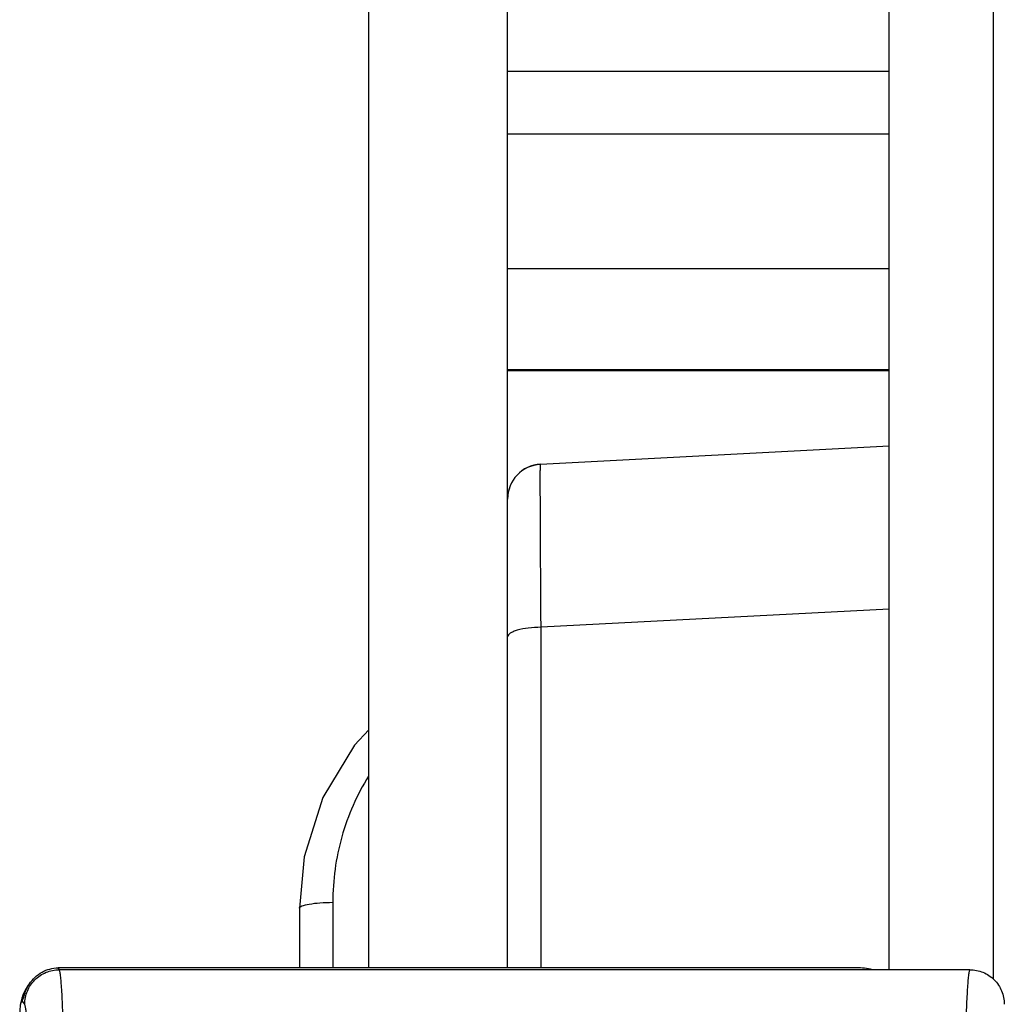
# Model space of a CAD drawing. Units: millimetres. Extents: x 0 to 2940, y 0 to 2079.
# Drawn here: x 1865 to 1893, y 1095 to 1124 of the extents above; entities that cross this region are included whole.
import ezdxf

# ---------------------------------------------------------------- set-up
doc = ezdxf.new("R2010")
doc.units = ezdxf.units.MM

msp = doc.modelspace()

# ---------------------------------------------------------------- linework, layer by layer
for p, q in [((1890.054, 1096.111), (1890.054, 1241.194)), ((1893.054, 1095.837), (1893.054, 1218.933)), ((1875.054, 1096.165), (1875.054, 1147.782)), ((1879.054, 1096.165), (1879.054, 1147.643)), ((1890.054, 1122.011), (1879.054, 1122.011)), ((1879.054, 1120.206), (1890.054, 1120.206)), ((1879.054, 1116.331), (1890.054, 1116.331)), ((1890.054, 1113.407), (1879.054, 1113.407)), ((1890.054, 1113.375), (1879.054, 1113.375)), ((1890.054, 1111.207), (1880.002, 1110.68)), ((1890.054, 1106.507), (1880.019, 1105.982)), ((1880.019, 1096.165), (1880.019, 1105.982)), ((1875.054, 1103.026), (1874.64, 1102.583)), ((1874.64, 1102.583), (1873.735, 1101.078)), ((1873.735, 1101.078), (1873.195, 1099.368)), ((1873.195, 1099.368), (1873.054, 1097.884)), ((1873.054, 1097.884), (1873.054, 1096.165)), ((1874.019, 1098.053), (1874.019, 1096.165)), ((1866.139, 1096.111), (1866.103, 1096.165)), ((1889.575, 1096.111), (1866.139, 1096.111)), ((1889.105, 1096.165), (1866.146, 1096.165)), ((1892.373, 1096.111), (1889.574, 1096.111)), ((1865.161, 1095.528), (1865.14, 1095.489)), ((1865.185, 1095.568), (1865.161, 1095.528)), ((1865.198, 1095.589), (1865.185, 1095.568)), ((1865.198, 1095.588), (1865.277, 1095.706)), ((1865.198, 1095.589), (1865.198, 1095.588)), ((1865.117, 1095.442), (1865.032, 1095.156)), ((1865.06, 1095.288), (1865.033, 1095.173)), ((1865.106, 1095.419), (1865.06, 1095.288)), ((1865.119, 1095.447), (1865.106, 1095.419)), ((1865.121, 1095.452), (1865.117, 1095.442)), ((1865.14, 1095.489), (1865.121, 1095.452)), ((1865.026, 1095.129), (1865.032, 1095.156)), ((1865.033, 1095.173), (1865.03, 1095.157)), ((1865.032, 1095.156), (1865.033, 1095.157)), ((1865.033, 1095.157), (1865.034, 1095.158)), ((1865.034, 1095.158), (1865.071, 1095.215)), ((1865.14, 1095.113), (1865.071, 1095.215))]:
    msp.add_line(p, q)
for centre, radius, start, end in [((1880.054, 1109.685), 1, 93.0211, 180), ((1880.054, 1109.681), 1, 93, 180), ((1889.105, 1094.096), 2.069, 76.8838, 90.0024), ((1866.069, 1095.009), 1.046, 146.3263, 155.396), ((1866.075, 1095.007), 1.053, 155.4452, 171.7305)]:
    msp.add_arc(centre, radius, start, end)
msp.add_ellipse((1866.494, 1095.639), major_axis=(1.103, -0.206), ratio=0.438643, start_param=1.972543, end_param=2.013218)
for points, knots in [([(1880.019, 1105.982), (1880.017, 1106.308), (1880.013, 1106.936), (1880.007, 1107.835), (1880.003, 1108.529), (1880.001, 1109.031), (1880, 1109.362), (1879.999, 1109.659), (1879.998, 1109.921), (1879.998, 1110.145), (1879.998, 1110.331), (1879.998, 1110.461), (1879.999, 1110.544), (1879.999, 1110.592), (1880, 1110.628), (1879.999, 1110.656), (1880.003, 1110.669), (1880, 1110.68), (1880.002, 1110.68)], [0, 0, 0, 0, 0.208335, 0.401384, 0.57407, 0.651374, 0.721951, 0.785354, 0.841159, 0.889014, 0.9286, 0.959662, 0.971935, 0.982002, 0.989849, 0.995467, 0.998851, 1, 1, 1, 1]), ([(1880.019, 1105.982), (1879.895, 1105.98), (1879.665, 1105.966), (1879.396, 1105.92), (1879.222, 1105.861), (1879.119, 1105.811), (1879.054, 1105.747), (1879.054, 1105.705)], [0, 0, 0, 0, 0.356787, 0.661696, 0.782611, 0.878676, 1, 1, 1, 1]), ([(1875.051, 1101.691), (1874.712, 1101.152), (1874.191, 1099.969), (1874.019, 1098.69), (1874.019, 1098.053)], [0, 0, 0, 0, 0.500091, 1, 1, 1, 1]), ([(1873.054, 1097.884), (1873.054, 1097.897), (1873.078, 1097.926), (1873.172, 1097.969), (1873.368, 1098.012), (1873.666, 1098.044), (1873.895, 1098.053), (1874.019, 1098.053)], [0, 0, 0, 0, 0.037059, 0.099658, 0.31413, 0.628447, 1, 1, 1, 1]), ([(1865.14, 1095.113), (1865.14, 1095.242), (1865.192, 1095.505), (1865.415, 1095.836), (1865.747, 1096.059), (1866.009, 1096.111), (1866.139, 1096.111)], [0, 0, 0, 0, 0.249882, 0.499876, 0.749943, 1, 1, 1, 1]), ([(1865.276, 1095.704), (1865.367, 1095.842), (1865.615, 1096.074), (1865.944, 1096.161), (1866.103, 1096.165)], [0, 0, 0, 0, 0.508755, 1, 1, 1, 1]), ([(1866.314, 1089.82), (1866.314, 1090.216), (1866.312, 1090.994), (1866.303, 1092.127), (1866.287, 1093.176), (1866.269, 1093.981), (1866.252, 1094.556), (1866.238, 1094.926), (1866.224, 1095.249), (1866.208, 1095.524), (1866.193, 1095.748), (1866.178, 1095.901), (1866.166, 1095.996), (1866.158, 1096.047), (1866.149, 1096.084), (1866.143, 1096.104), (1866.139, 1096.111)], [0, 0, 0, 0, 0.188758, 0.370723, 0.539381, 0.68867, 0.75435, 0.813248, 0.864841, 0.908668, 0.944345, 0.971567, 0.981938, 0.990127, 0.996135, 1, 1, 1, 1]), ([(1892.37, 1096.112), (1892.366, 1096.105), (1892.359, 1096.085), (1892.351, 1096.049), (1892.343, 1095.998), (1892.33, 1095.903), (1892.316, 1095.75), (1892.3, 1095.527), (1892.285, 1095.253), (1892.27, 1094.929), (1892.257, 1094.56), (1892.239, 1093.985), (1892.221, 1093.179), (1892.206, 1092.129), (1892.196, 1090.996), (1892.194, 1090.217), (1892.194, 1089.82)], [0, 0, 0, 0, 0.00381, 0.00975, 0.017875, 0.028189, 0.055312, 0.090908, 0.134677, 0.18623, 0.245111, 0.310789, 0.460127, 0.628899, 0.811037, 1, 1, 1, 1]), ([(1892.373, 1096.111), (1892.503, 1096.111), (1892.764, 1096.059), (1893.095, 1095.837), (1893.316, 1095.507), (1893.368, 1095.245), (1893.368, 1095.116)], [0, 0, 0, 0, 0.25001, 0.499993, 0.749986, 1, 1, 1, 1]), ([(1865.071, 1095.215), (1865.086, 1095.237), (1865.108, 1095.307), (1865.153, 1095.477), (1865.218, 1095.617), (1865.276, 1095.704)], [0, 0, 0, 0, 0.147885, 0.406892, 1, 1, 1, 1]), ([(1864.996, 1094.115), (1864.996, 1094.23), (1864.998, 1094.446), (1865.003, 1094.74), (1865.012, 1094.962), (1865.019, 1095.084), (1865.026, 1095.129)], [0, 0, 0, 0, 0.34015, 0.639355, 0.867028, 1, 1, 1, 1]), ([(1865.315, 1089.82), (1865.315, 1090.153), (1865.313, 1090.808), (1865.303, 1091.761), (1865.288, 1092.644), (1865.27, 1093.321), (1865.252, 1093.805), (1865.239, 1094.115), (1865.224, 1094.388), (1865.209, 1094.619), (1865.193, 1094.807), (1865.177, 1094.95), (1865.163, 1095.041), (1865.15, 1095.09), (1865.143, 1095.107), (1865.14, 1095.113)], [0, 0, 0, 0, 0.18869, 0.370587, 0.539184, 0.68842, 0.75408, 0.812964, 0.864551, 0.908382, 0.944077, 0.971338, 0.989965, 0.996035, 1, 1, 1, 1])]:
    msp.add_open_spline(points, degree=3, knots=knots)

doc.saveas('drawing.dxf')
